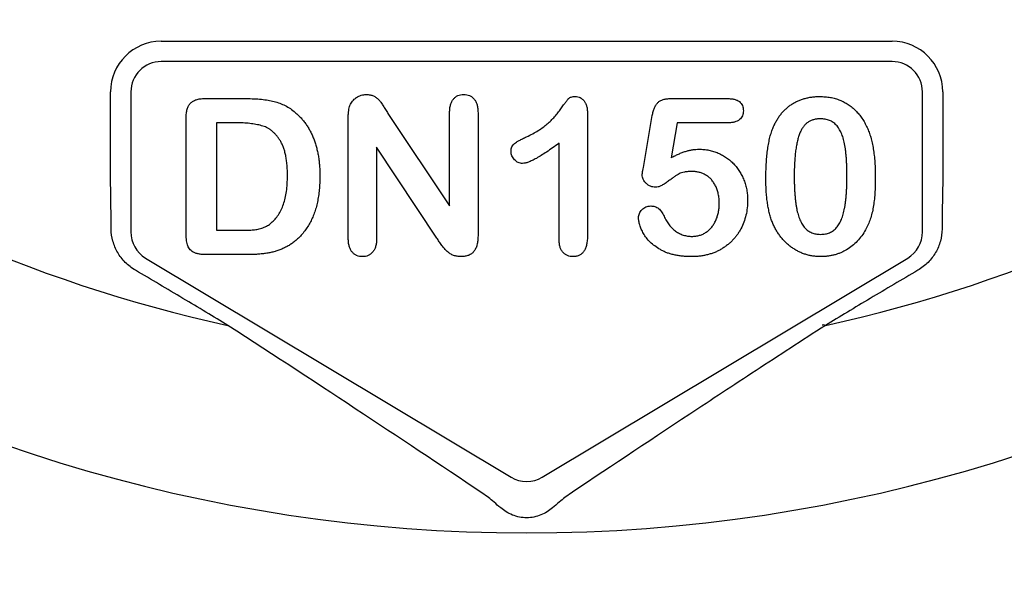
# Model space of a CAD drawing. Units: inches. Extents: x 12223 to 39141, y -4258 to 12505.
# Drawn here: x 27231 to 27325, y 925 to 979 of the extents above; entities that cross this region are included whole.
import ezdxf
from ezdxf import colors
from ezdxf.entities.mleader import LeaderData, LeaderLine
from ezdxf.math import Vec2, Vec3

# ---------------------------------------------------------------- set-up
doc = ezdxf.new("R2010")
doc.units = ezdxf.units.IN
doc.header["$LTSCALE"] = 0.25
doc.header["$MEASUREMENT"] = 0
doc.layers.add('Text', color=7, linetype='Continuous')
doc.styles.get("Standard").update_dxf_attribs({"font": 'arial.ttf'})

msp = doc.modelspace()

# ---------------------------------------------------------------- linework, layer by layer
at = {"color": 7, "linetype": 'Continuous', "lineweight": 25}
for p, q in [((27244.5733, 976.9723), (27314.4833, 976.9723)), ((27314.478, 975.0309), (27244.5786, 975.0309)), ((27239.7332, 963.3279), (27239.7332, 972.1322)), ((27241.6746, 972.1269), (27241.6746, 958.7291)), ((27317.3821, 958.7291), (27317.3821, 972.1269)), ((27319.3234, 972.1322), (27319.3234, 963.3279)), ((27248.7396, 971.4918), (27252.717, 971.4918)), ((27293.3444, 971.4918), (27298.7152, 971.4918)), ((27266.2665, 970.059), (27272.1613, 961.2168)), ((27272.1613, 961.2168), (27272.1613, 970.1408)), ((27274.8755, 970.1408), (27274.8755, 958.3452)), ((27285.3444, 970.1136), (27285.3444, 958.4239)), ((27246.9585, 958.6935), (27246.9585, 969.638)), ((27249.8665, 969.1654), (27249.8665, 958.8904)), ((27251.8961, 969.1654), (27249.8665, 969.1654)), ((27262.4679, 958.1089), (27262.4679, 969.6804)), ((27290.6878, 964.9125), (27291.5451, 969.8682)), ((27293.917, 969.1654), (27293.3354, 965.8212)), ((27298.7758, 969.1654), (27293.917, 969.1654)), ((27282.6302, 958.012), (27282.6302, 967.2268)), ((27265.1821, 966.839), (27265.1821, 958.0998)), ((27270.9315, 958.1513), (27265.1821, 966.839)), ((27249.8665, 958.8904), (27252.1959, 958.8904)), ((27243.0845, 956.2389), (27278.0342, 935.269)), ((27252.82, 956.564), (27248.8759, 956.564)), ((27281.0224, 935.269), (27315.9721, 956.2389))]:
    msp.add_line(p, q, dxfattribs=at)
msp.add_circle((27279.5283, 642.3477), 433.1158, dxfattribs=at)
for centre, radius, start, end in [((27279.5283, 642.3477), 426.8195, 48.718321, 131.281679), ((27279.5283, 1081.459), 151.517, 202.178948, 337.821052), ((27279.5283, 1081.459), 134.7276, 208.966748, 257.753898), ((27279.5283, 1081.459), 134.7276, 282.246102, 331.033252), ((27307.9345, 949.4373), 0.3984, 64.573739, 111.95646)]:
    msp.add_arc(centre, radius, start, end, dxfattribs=at)
for centre, major_axis, ratio, start_param, end_param in [((27244.5866, 972.1189), (-3.4365, 3.4365), 0.9972647, 5.4991567, 7.0672139), ((27314.4701, 972.1189), (3.4365, 3.4365), 0.9972647, 5.4991567, 7.0672139), ((27244.5866, 972.1189), (-2.0619, 2.0619), 0.9972647, 5.4991567, 7.0672139), ((27314.4701, 972.1189), (2.0619, 2.0619), 0.9972647, 5.4991567, 7.0672139), ((27244.5866, 958.7336), (2.5351, 1.4354), 0.9981914, 2.62718, 3.6560053), ((27314.4701, 958.7336), (-2.5351, 1.4354), 0.9981914, 2.62718, 3.6560053), ((27279.5283, 937.7685), (0, 2.9134), 0.9981375, 2.6019952, 3.6811901)]:
    msp.add_ellipse(centre, major_axis=major_axis, ratio=ratio, start_param=start_param, end_param=end_param, dxfattribs=at)
for points, knots in [([(27262.6254, 970.8375), (27262.6592, 970.9117), (27262.7267, 971.0599), (27262.8745, 971.2561), (27263.0433, 971.439), (27263.247, 971.5897), (27263.4668, 971.7178), (27263.6999, 971.8125), (27263.9435, 971.8693), (27264.1084, 971.8761), (27264.1915, 971.8796)], [0, 0, 0, 0, 0.1225751, 0.2447143, 0.3685784, 0.4967931, 0.6250349, 0.7514283, 0.8748047, 1, 1, 1, 1]), ([(27264.1915, 971.8796), (27264.3157, 971.8746), (27264.5485, 971.8654), (27264.8696, 971.7582), (27265.1429, 971.601), (27265.3792, 971.3864), (27265.6027, 971.1212), (27265.8098, 970.7943), (27266.0341, 970.4352), (27266.1879, 970.1863), (27266.2665, 970.059)], [0, 0, 0, 0, 0.1271193, 0.238372, 0.3439221, 0.4490633, 0.5646644, 0.6993645, 0.8462165, 1, 1, 1, 1]), ([(27272.1613, 970.1408), (27272.1659, 970.2774), (27272.1744, 970.5333), (27272.2392, 970.892), (27272.3526, 971.1963), (27272.5134, 971.4462), (27272.7133, 971.6417), (27272.9494, 971.7805), (27273.2169, 971.8656), (27273.4057, 971.8748), (27273.5033, 971.8796)], [0, 0, 0, 0, 0.1648897, 0.3088457, 0.4381396, 0.5544757, 0.6648445, 0.7725341, 0.8824372, 1, 1, 1, 1]), ([(27273.5033, 971.8796), (27273.6038, 971.8747), (27273.7984, 971.8653), (27274.0736, 971.782), (27274.3142, 971.6417), (27274.5173, 971.4465), (27274.681, 971.1966), (27274.7984, 970.8927), (27274.8621, 970.5332), (27274.8708, 970.2774), (27274.8755, 970.1408)], [0, 0, 0, 0, 0.11998389, 0.23223964, 0.3398845, 0.4500112, 0.56583739, 0.69426609, 0.83677168, 1, 1, 1, 1]), ([(27246.9585, 969.638), (27246.9631, 969.7899), (27246.9718, 970.0737), (27247.0497, 970.4671), (27247.1764, 970.7977), (27247.3681, 971.0622), (27247.624, 971.2603), (27247.9406, 971.3991), (27248.3208, 971.4788), (27248.5938, 971.4873), (27248.7396, 971.4918)], [0, 0, 0, 0, 0.1529917, 0.2859715, 0.4024331, 0.5073037, 0.6109765, 0.7248961, 0.8531056, 1, 1, 1, 1]), ([(27252.717, 971.4918), (27252.9664, 971.4883), (27253.4478, 971.4814), (27254.1419, 971.4313), (27254.7801, 971.3431), (27255.3706, 971.2252), (27255.9216, 971.0535), (27256.4434, 970.826), (27256.9388, 970.5336), (27257.2411, 970.2949), (27257.394, 970.1742)], [0, 0, 0, 0, 0.1506352, 0.2906359, 0.4198836, 0.5394554, 0.653804, 0.767646, 0.8824536, 1, 1, 1, 1]), ([(27279.5223, 967.8356), (27279.7193, 967.9323), (27280.0976, 968.1179), (27280.6242, 968.4217), (27281.0892, 968.7329), (27281.4991, 969.0554), (27281.8641, 969.3943), (27282.1992, 969.7498), (27282.5168, 970.1202), (27282.7587, 970.4423), (27282.9343, 970.6995), (27283.0588, 970.8695), (27283.1674, 971.0238), (27283.2684, 971.1548), (27283.3516, 971.2709), (27283.4254, 971.365), (27283.4849, 971.4407), (27283.5506, 971.5167), (27283.6444, 971.5934), (27283.7924, 971.6477), (27283.9737, 971.6795), (27284.1063, 971.6835), (27284.1781, 971.6857)], [0, 0, 0, 0, 0.1061517, 0.2037442, 0.2938238, 0.3765836, 0.4557294, 0.534496, 0.6127918, 0.691619, 0.7291493, 0.7634416, 0.7935325, 0.8203942, 0.8434474, 0.8625947, 0.878231, 0.8899932, 0.9111977, 0.935957, 0.9652689, 1, 1, 1, 1]), ([(27284.1781, 971.6857), (27284.2624, 971.6803), (27284.4257, 971.6698), (27284.6595, 971.593), (27284.8591, 971.4526), (27285.0352, 971.269), (27285.1715, 971.0355), (27285.2781, 970.7646), (27285.3316, 970.4508), (27285.34, 970.2298), (27285.3444, 970.1136)], [0, 0, 0, 0, 0.1151554, 0.2228932, 0.3311596, 0.445311, 0.5678464, 0.697972, 0.8410836, 1, 1, 1, 1]), ([(27291.5451, 969.8682), (27291.5712, 970.0012), (27291.6204, 970.2519), (27291.7375, 970.5943), (27291.8859, 970.8791), (27292.0688, 971.1119), (27292.3051, 971.2907), (27292.6006, 971.4083), (27292.9532, 971.481), (27293.2077, 971.4881), (27293.3444, 971.4918)], [0, 0, 0, 0, 0.1493319, 0.2813283, 0.3973414, 0.5018087, 0.6050954, 0.71982, 0.8494824, 1, 1, 1, 1]), ([(27298.7152, 971.4918), (27298.8356, 971.4888), (27299.0616, 971.483), (27299.3786, 971.43), (27299.6477, 971.3376), (27299.872, 971.2087), (27300.0475, 971.0391), (27300.1672, 970.8273), (27300.2424, 970.582), (27300.25, 970.406), (27300.254, 970.3135)], [0, 0, 0, 0, 0.1633466, 0.3066913, 0.4345989, 0.5476894, 0.6552956, 0.761575, 0.8747652, 1, 1, 1, 1]), ([(27303.056, 968.6232), (27303.108, 968.7451), (27303.2099, 968.9842), (27303.387, 969.3253), (27303.5809, 969.6444), (27303.7927, 969.941), (27304.0211, 970.2158), (27304.2672, 970.468), (27304.5303, 970.6983), (27304.8114, 970.9053), (27305.1063, 971.0903), (27305.4181, 971.2466), (27305.74, 971.3867), (27306.0803, 971.4921), (27306.4314, 971.5826), (27306.7975, 971.6415), (27307.1769, 971.6791), (27307.4351, 971.6835), (27307.5665, 971.6857)], [0, 0, 0, 0, 0.0682056, 0.1337824, 0.1977165, 0.2603327, 0.3212441, 0.3815422, 0.4416044, 0.5010855, 0.5611028, 0.6206293, 0.6805022, 0.7416683, 0.803836, 0.8670878, 0.9323775, 1, 1, 1, 1]), ([(27307.5665, 971.6857), (27307.7383, 971.6817), (27308.0751, 971.6739), (27308.5686, 971.6101), (27309.0365, 971.4997), (27309.4819, 971.3522), (27309.9006, 971.1602), (27310.2951, 970.9298), (27310.6585, 970.6537), (27311.0007, 970.3448), (27311.3129, 969.9919), (27311.6043, 969.6056), (27311.8669, 969.1764), (27312.0178, 968.8709), (27312.0951, 968.7141)], [0, 0, 0, 0, 0.08953385, 0.17549537, 0.25871863, 0.3397588, 0.41958715, 0.49837499, 0.57730856, 0.65702409, 0.73826391, 0.82245972, 0.90892071, 1, 1, 1, 1]), ([(27257.394, 970.1742), (27257.4899, 970.0884), (27257.6816, 969.9168), (27257.9509, 969.6417), (27258.2008, 969.3492), (27258.4305, 969.0398), (27258.643, 968.7152), (27258.8375, 968.3745), (27259.0144, 968.0171), (27259.1663, 967.6399), (27259.3081, 967.25), (27259.4235, 966.8422), (27259.5295, 966.4208), (27259.6082, 965.98), (27259.6767, 965.5248), (27259.7206, 965.0525), (27259.7489, 964.5644), (27259.7521, 964.2329), (27259.7538, 964.0643)], [0, 0, 0, 0, 0.057023, 0.1139933, 0.1705011, 0.2274327, 0.2846609, 0.3423961, 0.4012447, 0.4612546, 0.5225526, 0.5850159, 0.6490627, 0.7150763, 0.7833734, 0.8530714, 0.9252432, 1, 1, 1, 1]), ([(27262.4679, 969.6804), (27262.4691, 969.7966), (27262.4712, 970.0164), (27262.503, 970.3259), (27262.5464, 970.5982), (27262.6003, 970.7613), (27262.6254, 970.8375)], [0, 0, 0, 0, 0.2969833, 0.5615674, 0.7950118, 1, 1, 1, 1]), ([(27300.254, 970.3135), (27300.2494, 970.2312), (27300.2404, 970.0716), (27300.1697, 969.8441), (27300.0457, 969.6458), (27299.8822, 969.4699), (27299.6667, 969.3337), (27299.4095, 969.2316), (27299.1061, 969.1778), (27298.8901, 969.1697), (27298.7758, 969.1654)], [0, 0, 0, 0, 0.1167583, 0.2265501, 0.3340596, 0.4466916, 0.5648601, 0.6929875, 0.8375929, 1, 1, 1, 1]), ([(27256.6519, 964.0855), (27256.6509, 964.2663), (27256.6489, 964.6172), (27256.6128, 965.1253), (27256.5653, 965.5992), (27256.4871, 966.0364), (27256.3971, 966.4408), (27256.2772, 966.8074), (27256.143, 967.1419), (27255.9803, 967.439), (27255.804, 967.706), (27255.6185, 967.9469), (27255.4241, 968.1626), (27255.2216, 968.3558), (27255.0049, 968.5193), (27254.7799, 968.6593), (27254.5456, 968.7771), (27254.2105, 968.8924), (27253.7624, 969.0022), (27253.1865, 969.0995), (27252.5586, 969.1565), (27252.1223, 969.1624), (27251.8961, 969.1654)], [0, 0, 0, 0, 0.0666354, 0.129301, 0.1877099, 0.2421103, 0.2929415, 0.3402608, 0.3841535, 0.425623, 0.4648522, 0.5020026, 0.5375816, 0.571813, 0.6050151, 0.6374467, 0.6694072, 0.7014305, 0.7678733, 0.8392226, 0.9165945, 1, 1, 1, 1]), ([(27307.6119, 969.5532), (27307.4995, 969.5495), (27307.2817, 969.5425), (27306.9691, 969.4757), (27306.6796, 969.3751), (27306.4203, 969.223), (27306.1849, 969.033), (27305.9823, 968.7961), (27305.8054, 968.5193), (27305.654, 968.2015), (27305.5287, 967.8387), (27305.4174, 967.434), (27305.3241, 966.9837), (27305.25, 966.488), (27305.1896, 965.9474), (27305.1479, 965.3603), (27305.1246, 964.7289), (27305.1208, 964.2925), (27305.1189, 964.0673)], [0, 0, 0, 0, 0.05004915, 0.09691179, 0.14189372, 0.18604414, 0.23018079, 0.2761116, 0.32429306, 0.37622073, 0.43258393, 0.49514032, 0.56318552, 0.63739313, 0.71844425, 0.80552232, 0.89964106, 1, 1, 1, 1]), ([(27310.1595, 964.1491), (27310.1592, 964.2996), (27310.1587, 964.5935), (27310.1456, 965.0236), (27310.1274, 965.4336), (27310.1048, 965.8227), (27310.0702, 966.1901), (27310.0322, 966.5369), (27309.9834, 966.862), (27309.913, 967.259), (27309.8053, 967.7098), (27309.631, 968.1956), (27309.4131, 968.6082), (27309.196, 968.9014), (27309.0003, 969.0949), (27308.8408, 969.2167), (27308.6696, 969.3212), (27308.4834, 969.4062), (27308.284, 969.4716), (27308.0725, 969.5217), (27307.8469, 969.5481), (27307.6918, 969.5514), (27307.6119, 969.5532)], [0, 0, 0, 0, 0.0673965, 0.1316508, 0.1927737, 0.2512345, 0.3061904, 0.3580885, 0.4074718, 0.4534302, 0.5386698, 0.6147987, 0.684003, 0.7469659, 0.7773519, 0.807026, 0.8366587, 0.8670178, 0.8984855, 0.9305233, 0.9642413, 1, 1, 1, 1]), ([(27302.4048, 963.7735), (27302.4061, 964.0219), (27302.4087, 964.5058), (27302.4406, 965.2119), (27302.4873, 965.8799), (27302.5565, 966.5095), (27302.6461, 967.1), (27302.7579, 967.648), (27302.8877, 968.1544), (27303.0012, 968.4705), (27303.056, 968.6232)], [0, 0, 0, 0, 0.1515358, 0.295185, 0.4310526, 0.5599517, 0.6814757, 0.7952688, 0.9010479, 1, 1, 1, 1]), ([(27312.0951, 968.7141), (27312.1582, 968.5676), (27312.289, 968.2642), (27312.4416, 967.774), (27312.5799, 967.244), (27312.6867, 966.6687), (27312.7712, 966.0501), (27312.8303, 965.387), (27312.8672, 964.6806), (27312.8714, 964.1956), (27312.8736, 963.9461)], [0, 0, 0, 0, 0.0982685, 0.2035975, 0.3160882, 0.4358658, 0.5640569, 0.700963, 0.8462097, 1, 1, 1, 1]), ([(27278.038, 966.427), (27278.0417, 966.5093), (27278.0487, 966.6642), (27278.1099, 966.8803), (27278.2139, 967.0623), (27278.371, 967.2091), (27278.5764, 967.3435), (27278.8352, 967.4925), (27279.1572, 967.6599), (27279.3937, 967.7737), (27279.5223, 967.8356)], [0, 0, 0, 0, 0.1124289, 0.2117734, 0.3047442, 0.3956874, 0.5030882, 0.6406529, 0.8045666, 1, 1, 1, 1]), ([(27282.6302, 967.2268), (27282.424, 967.0741), (27282.0324, 966.7842), (27281.4629, 966.3898), (27280.9459, 966.0559), (27280.4828, 965.7818), (27280.0735, 965.5658), (27279.7157, 965.4128), (27279.4095, 965.3116), (27279.2189, 965.2953), (27279.1345, 965.2881)], [0, 0, 0, 0, 0.1906172, 0.3621378, 0.5147146, 0.647918, 0.762032, 0.8582016, 0.9372656, 1, 1, 1, 1]), ([(27279.1345, 965.2881), (27279.0644, 965.2921), (27278.9252, 965.3001), (27278.7227, 965.3668), (27278.5367, 965.4796), (27278.3659, 965.6263), (27278.2213, 965.8019), (27278.1177, 965.9992), (27278.0496, 966.2086), (27278.0418, 966.3538), (27278.038, 966.427)], [0, 0, 0, 0, 0.1204698, 0.2391225, 0.3621572, 0.4927231, 0.6248396, 0.7507228, 0.8743447, 1, 1, 1, 1]), ([(27293.3354, 965.8212), (27293.4548, 965.8872), (27293.6878, 966.0158), (27294.0414, 966.1821), (27294.3862, 966.3264), (27294.7259, 966.4403), (27295.057, 966.5338), (27295.3824, 966.5961), (27295.7, 966.6386), (27295.91, 966.643), (27296.0132, 966.6451)], [0, 0, 0, 0, 0.1445039, 0.2817995, 0.4136731, 0.5401592, 0.661065, 0.7776804, 0.8908312, 1, 1, 1, 1]), ([(27296.0132, 966.6451), (27296.174, 966.6403), (27296.493, 966.6307), (27296.962, 966.5595), (27297.4162, 966.4442), (27297.8498, 966.2801), (27298.2627, 966.0773), (27298.648, 965.8374), (27299.0066, 965.5629), (27299.3324, 965.251), (27299.6273, 964.9061), (27299.8927, 964.5335), (27300.1196, 964.1273), (27300.3138, 963.695), (27300.4673, 963.2384), (27300.5804, 962.7632), (27300.6488, 962.27), (27300.6562, 961.935), (27300.6599, 961.7651)], [0, 0, 0, 0, 0.0641734, 0.1273374, 0.1889307, 0.2509237, 0.3120364, 0.3723259, 0.4318273, 0.491986, 0.5520162, 0.6127461, 0.6742946, 0.737447, 0.8016925, 0.8663201, 0.9322211, 1, 1, 1, 1]), ([(27290.5758, 964.2097), (27290.5776, 964.2309), (27290.5835, 964.299), (27290.6072, 964.4371), (27290.6438, 964.6498), (27290.6718, 964.8165), (27290.6878, 964.9125)], [0, 0, 0, 0, 0.0897723, 0.2877842, 0.5900228, 1, 1, 1, 1]), ([(27295.371, 964.5126), (27295.2345, 964.5114), (27294.9819, 964.5092), (27294.6344, 964.4655), (27294.3461, 964.4051), (27294.106, 964.3029), (27293.8858, 964.16), (27293.6332, 963.9955), (27293.343, 963.7833), (27293.0262, 963.5462), (27292.7044, 963.3176), (27292.3966, 963.1458), (27292.117, 963.0341), (27291.9366, 963.0176), (27291.8541, 963.0101)], [0, 0, 0, 0, 0.1044413, 0.1932598, 0.2679143, 0.3292444, 0.3917096, 0.4687064, 0.5601293, 0.6668475, 0.7719509, 0.8619333, 0.9367877, 1, 1, 1, 1]), ([(27297.9458, 961.4622), (27297.9423, 961.62), (27297.9356, 961.925), (27297.8672, 962.3638), (27297.7597, 962.7671), (27297.6077, 963.1323), (27297.4197, 963.4578), (27297.2013, 963.7418), (27296.9524, 963.9834), (27296.6731, 964.177), (27296.3704, 964.3245), (27296.053, 964.4364), (27295.7169, 964.5006), (27295.4874, 964.5085), (27295.371, 964.5126)], [0, 0, 0, 0, 0.1053573, 0.2036398, 0.2959513, 0.3836608, 0.4670961, 0.5464488, 0.6223175, 0.6979307, 0.7724586, 0.8467112, 0.9222672, 1, 1, 1, 1]), ([(27255.107, 959.6023), (27255.2323, 959.7166), (27255.4857, 959.9478), (27255.7955, 960.373), (27256.0641, 960.8482), (27256.2829, 961.3834), (27256.446, 961.978), (27256.5664, 962.6285), (27256.6393, 963.3376), (27256.6476, 963.8298), (27256.6519, 964.0855)], [0, 0, 0, 0, 0.1037749, 0.2099041, 0.3208066, 0.4379776, 0.5634304, 0.698232, 0.8432666, 1, 1, 1, 1]), ([(27259.7538, 964.0643), (27259.7507, 963.8431), (27259.7446, 963.4114), (27259.7031, 962.7772), (27259.6268, 962.1737), (27259.5247, 961.5979), (27259.3921, 961.051), (27259.2262, 960.5321), (27259.025, 960.0412), (27258.7914, 959.5778), (27258.5276, 959.1374), (27258.2245, 958.7255), (27257.893, 958.3309), (27257.6437, 958.0926), (27257.5182, 957.9726)], [0, 0, 0, 0, 0.09915901, 0.19352592, 0.28476304, 0.37168964, 0.45556796, 0.53687861, 0.61564326, 0.69317689, 0.7693333, 0.84547895, 0.92221966, 1, 1, 1, 1]), ([(27291.8541, 963.0101), (27291.7718, 963.015), (27291.6105, 963.0245), (27291.3754, 963.0949), (27291.1561, 963.211), (27290.9592, 963.3716), (27290.7923, 963.5573), (27290.6662, 963.7615), (27290.5895, 963.9812), (27290.5804, 964.1334), (27290.5758, 964.2097)], [0, 0, 0, 0, 0.1276867, 0.2503002, 0.3780158, 0.5108045, 0.643036, 0.7641042, 0.8816765, 1, 1, 1, 1]), ([(27302.9954, 959.7234), (27302.9461, 959.8663), (27302.8455, 960.1573), (27302.7282, 960.6117), (27302.6228, 961.0861), (27302.5434, 961.583), (27302.4783, 962.1011), (27302.4389, 962.6401), (27302.4094, 963.1996), (27302.4063, 963.5796), (27302.4048, 963.7735)], [0, 0, 0, 0, 0.1101634, 0.2244996, 0.3420915, 0.4645041, 0.5913925, 0.7228951, 0.8585739, 1, 1, 1, 1]), ([(27305.1189, 964.0673), (27305.1192, 963.9128), (27305.1197, 963.6108), (27305.1328, 963.1685), (27305.1509, 962.7474), (27305.1737, 962.3473), (27305.2083, 961.9687), (27305.2457, 961.6118), (27305.2957, 961.2768), (27305.3645, 960.8685), (27305.4736, 960.4041), (27305.6465, 959.9036), (27305.8659, 959.4793), (27306.0801, 959.174), (27306.279, 958.9776), (27306.4336, 958.8469), (27306.6053, 958.7419), (27306.7865, 958.6534), (27306.9809, 958.5861), (27307.187, 958.5387), (27307.406, 958.5067), (27307.5563, 958.5041), (27307.6331, 958.5027)], [0, 0, 0, 0, 0.0680446, 0.1329991, 0.1948737, 0.2536853, 0.309491, 0.3622863, 0.411721, 0.4586602, 0.5446306, 0.6215735, 0.6911913, 0.7545254, 0.7847145, 0.8140968, 0.8434656, 0.8731025, 0.9027795, 0.9338468, 0.9661744, 1, 1, 1, 1]), ([(27307.6331, 958.5027), (27307.713, 958.5041), (27307.8683, 958.5069), (27308.0939, 958.5373), (27308.3053, 958.5905), (27308.5054, 958.6583), (27308.6919, 958.7497), (27308.8622, 958.8638), (27309.0217, 958.9946), (27309.2182, 959.201), (27309.4346, 959.5117), (27309.6474, 959.9445), (27309.8206, 960.4451), (27309.9232, 960.9082), (27309.9895, 961.3151), (27310.0345, 961.6505), (27310.0739, 962.0101), (27310.1072, 962.3928), (27310.1316, 962.7988), (27310.1445, 963.2282), (27310.159, 963.6805), (27310.1593, 963.9906), (27310.1595, 964.1491)], [0, 0, 0, 0, 0.0346785, 0.0674338, 0.0986059, 0.1292646, 0.1590832, 0.1885253, 0.2181237, 0.2485271, 0.3120636, 0.3817044, 0.4574504, 0.5416191, 0.5874115, 0.6365445, 0.6886186, 0.744536, 0.8034201, 0.865309, 0.9311302, 1, 1, 1, 1]), ([(27312.8736, 963.9461), (27312.8714, 963.6795), (27312.867, 963.1652), (27312.8319, 962.4234), (27312.7683, 961.7392), (27312.6816, 961.1079), (27312.5661, 960.5168), (27312.4002, 959.9627), (27312.1993, 959.4329), (27312.0286, 959.101), (27311.9437, 958.9359)], [0, 0, 0, 0, 0.1552776, 0.2995361, 0.4324349, 0.5553616, 0.6705837, 0.7827947, 0.8919006, 1, 1, 1, 1]), ([(27300.6599, 961.7651), (27300.6529, 961.5212), (27300.639, 961.0405), (27300.5134, 960.3378), (27300.3144, 959.6675), (27300.0772, 959.1408), (27299.853, 958.7414), (27299.6637, 958.4585), (27299.4574, 958.1911), (27299.2325, 957.9393), (27298.9896, 957.7013), (27298.7255, 957.482), (27298.447, 957.2741), (27298.1494, 957.0875), (27297.8389, 956.917), (27297.5122, 956.7717), (27297.1736, 956.6465), (27296.8202, 956.549), (27296.4573, 956.4639), (27296.079, 956.4121), (27295.6887, 956.3774), (27295.4236, 956.3726), (27295.2892, 956.3701)], [0, 0, 0, 0, 0.0855499, 0.1686495, 0.2497256, 0.3304881, 0.3708051, 0.4104242, 0.4498446, 0.4892603, 0.5288651, 0.5691213, 0.6096729, 0.6507785, 0.6923355, 0.7339045, 0.7761809, 0.8189301, 0.8625292, 0.9069433, 0.952835, 1, 1, 1, 1]), ([(27295.3286, 958.3088), (27295.4563, 958.3126), (27295.7062, 958.32), (27296.0657, 958.4036), (27296.4035, 958.527), (27296.7125, 958.7073), (27296.9907, 958.9342), (27297.2432, 959.1942), (27297.4522, 959.5009), (27297.6302, 959.8392), (27297.7731, 960.2089), (27297.8716, 960.6059), (27297.9338, 961.0261), (27297.9417, 961.3146), (27297.9458, 961.4622)], [0, 0, 0, 0, 0.0832805, 0.1629836, 0.2398013, 0.3175283, 0.3954091, 0.4737911, 0.5533905, 0.6368928, 0.7231327, 0.811604, 0.9035837, 1, 1, 1, 1]), ([(27290.2274, 960.1082), (27290.2317, 960.1742), (27290.2405, 960.3071), (27290.3046, 960.5023), (27290.4105, 960.6895), (27290.5552, 960.8652), (27290.7282, 961.0213), (27290.931, 961.1374), (27291.156, 961.2059), (27291.3134, 961.2132), (27291.3936, 961.2168)], [0, 0, 0, 0, 0.1114945, 0.2242213, 0.3433215, 0.4730358, 0.6071597, 0.7347146, 0.8647425, 1, 1, 1, 1]), ([(27291.3936, 961.2168), (27291.4636, 961.214), (27291.5999, 961.2086), (27291.7974, 961.1626), (27291.979, 961.0815), (27292.1474, 960.9708), (27292.303, 960.8301), (27292.4427, 960.658), (27292.5683, 960.4551), (27292.6363, 960.3049), (27292.672, 960.2263)], [0, 0, 0, 0, 0.1214975, 0.236942, 0.3501745, 0.465619, 0.5862375, 0.7135126, 0.8499683, 1, 1, 1, 1]), ([(27252.1959, 958.8904), (27252.3171, 958.8912), (27252.5453, 958.8928), (27252.8675, 958.8978), (27253.1473, 958.9095), (27253.47, 958.9323), (27253.8541, 958.9953), (27254.2295, 959.1042), (27254.5259, 959.2228), (27254.7362, 959.3305), (27254.9312, 959.4565), (27255.0483, 959.5536), (27255.107, 959.6023)], [0, 0, 0, 0, 0.1184959, 0.2231822, 0.3150982, 0.3923453, 0.5394196, 0.6947227, 0.773569, 0.8512943, 0.925516, 1, 1, 1, 1]), ([(27295.2892, 956.3701), (27295.1397, 956.3711), (27294.8483, 956.3731), (27294.4219, 956.4099), (27294.0166, 956.4574), (27293.6339, 956.5355), (27293.272, 956.6279), (27292.9324, 956.7425), (27292.6145, 956.8799), (27292.2286, 957.0858), (27291.798, 957.3725), (27291.3462, 957.7448), (27290.9775, 958.1453), (27290.7, 958.5696), (27290.4944, 958.9879), (27290.3421, 959.3836), (27290.2485, 959.7545), (27290.2342, 959.9946), (27290.2274, 960.1082)], [0, 0, 0, 0, 0.0645077, 0.1257039, 0.1845655, 0.2405433, 0.294131, 0.3456702, 0.3950512, 0.4433965, 0.5342852, 0.6178105, 0.6955493, 0.7681876, 0.8358125, 0.8963536, 0.9509993, 1, 1, 1, 1]), ([(27292.672, 960.2263), (27292.7417, 960.0807), (27292.8778, 959.7967), (27293.1428, 959.4182), (27293.4352, 959.0837), (27293.7656, 958.8062), (27294.1229, 958.5808), (27294.5086, 958.4276), (27294.9111, 958.3238), (27295.1886, 958.3139), (27295.3286, 958.3088)], [0, 0, 0, 0, 0.1392667, 0.2716091, 0.3976473, 0.5220603, 0.6430883, 0.7608442, 0.879315, 1, 1, 1, 1]), ([(27307.6665, 956.3701), (27307.5371, 956.3735), (27307.2819, 956.3801), (27306.9039, 956.4193), (27306.5368, 956.4883), (27306.1813, 956.5905), (27305.8345, 956.7143), (27305.4971, 956.8651), (27305.1724, 957.0492), (27304.858, 957.2571), (27304.5588, 957.4905), (27304.2762, 957.7446), (27304.0151, 958.0221), (27303.7722, 958.3198), (27303.5468, 958.6392), (27303.3422, 958.9808), (27303.1556, 959.343), (27303.0493, 959.5955), (27302.9954, 959.7234)], [0, 0, 0, 0, 0.0633558, 0.125021, 0.1859379, 0.2460626, 0.3059815, 0.3661936, 0.4268671, 0.4885958, 0.5506269, 0.6126087, 0.6745352, 0.7371042, 0.8006373, 0.865865, 0.9320034, 1, 1, 1, 1]), ([(27242.1126, 955.0685), (27241.7483, 955.2833), (27241.4264, 955.5356), (27240.8553, 956.1109), (27240.6128, 956.4288), (27240.2184, 957.106), (27240.0628, 957.4735), (27239.8537, 958.2296), (27239.7976, 958.6196), (27239.7961, 959.0247)], [0, 0, 0, 0, 0.25, 0.25, 0.5, 0.5, 0.75, 0.75, 1, 1, 1, 1]), ([(27248.8759, 956.564), (27248.7465, 956.566), (27248.5036, 956.5698), (27248.165, 956.6203), (27247.874, 956.6902), (27247.6328, 956.8017), (27247.4384, 956.9441), (27247.2804, 957.1099), (27247.1598, 957.3014), (27247.0773, 957.5213), (27247.0271, 957.7691), (27246.9872, 958.0472), (27246.9638, 958.3589), (27246.9603, 958.5784), (27246.9585, 958.6935)], [0, 0, 0, 0, 0.1147536, 0.2152183, 0.3032195, 0.379365, 0.4492454, 0.5157845, 0.5814005, 0.6486116, 0.7229438, 0.8052919, 0.8978401, 1, 1, 1, 1]), ([(27311.9437, 958.9359), (27311.8232, 958.7397), (27311.5862, 958.3541), (27311.1551, 957.8396), (27310.6726, 957.3952), (27310.2279, 957.0867), (27309.8542, 956.8759), (27309.5635, 956.7428), (27309.2675, 956.6272), (27308.962, 956.5323), (27308.6489, 956.4605), (27308.328, 956.4097), (27308.0005, 956.3735), (27307.7786, 956.3713), (27307.6665, 956.3701)], [0, 0, 0, 0, 0.1316807, 0.2589517, 0.3829584, 0.5063163, 0.5679295, 0.6284697, 0.6892496, 0.7497897, 0.8115087, 0.8730159, 0.9357904, 1, 1, 1, 1]), ([(27319.2605, 959.0247), (27319.2591, 958.6202), (27319.2023, 958.2265), (27318.9933, 957.4722), (27318.8381, 957.1053), (27318.442, 956.426), (27318.1976, 956.1068), (27317.6288, 955.5346), (27317.3079, 955.283), (27316.9441, 955.0685)], [0, 0, 0, 0, 0.25, 0.25, 0.5, 0.5, 0.75, 0.75, 1, 1, 1, 1]), ([(27257.5182, 957.9726), (27257.4165, 957.8881), (27257.2148, 957.7206), (27256.8905, 957.4995), (27256.5544, 957.3011), (27256.2019, 957.1323), (27255.837, 956.9872), (27255.4603, 956.8615), (27255.0694, 956.7623), (27254.6636, 956.6863), (27254.2385, 956.6331), (27253.7899, 956.594), (27253.314, 956.5695), (27252.9876, 956.5659), (27252.82, 956.564)], [0, 0, 0, 0, 0.0789677, 0.1566266, 0.2342411, 0.3119633, 0.3899474, 0.4687512, 0.5490946, 0.6307505, 0.7153216, 0.8049667, 0.8998214, 1, 1, 1, 1]), ([(27263.825, 956.3701), (27263.7274, 956.3748), (27263.5373, 956.3839), (27263.2683, 956.4715), (27263.0316, 956.6162), (27262.8249, 956.8116), (27262.6641, 957.0661), (27262.5493, 957.3699), (27262.4803, 957.7232), (27262.4722, 957.9753), (27262.4679, 958.1089)], [0, 0, 0, 0, 0.1173612, 0.2286047, 0.3367348, 0.4495126, 0.5683541, 0.6962908, 0.839038, 1, 1, 1, 1]), ([(27265.1821, 958.0998), (27265.1775, 957.9662), (27265.1689, 957.7133), (27265.1025, 957.3575), (27264.9804, 957.0538), (27264.8125, 956.804), (27264.6064, 956.6096), (27264.3708, 956.4697), (27264.1064, 956.3844), (27263.9206, 956.375), (27263.825, 956.3701)], [0, 0, 0, 0, 0.16163304, 0.30617412, 0.435548, 0.55521621, 0.66762335, 0.77557647, 0.88458309, 1, 1, 1, 1]), ([(27273.267, 956.3701), (27273.1393, 956.3761), (27272.8931, 956.3877), (27272.5384, 956.472), (27272.2159, 956.6294), (27271.9261, 956.8569), (27271.6548, 957.1329), (27271.4065, 957.4529), (27271.1725, 957.7997), (27271.0124, 958.0333), (27270.9315, 958.1513)], [0, 0, 0, 0, 0.12377874, 0.23873606, 0.35085961, 0.46896477, 0.59430262, 0.72537414, 0.86119945, 1, 1, 1, 1]), ([(27274.8755, 958.3452), (27274.8717, 958.1903), (27274.8647, 957.8997), (27274.7899, 957.4934), (27274.6637, 957.1475), (27274.4871, 956.8606), (27274.2548, 956.6354), (27273.9675, 956.4807), (27273.6325, 956.384), (27273.3929, 956.3749), (27273.267, 956.3701)], [0, 0, 0, 0, 0.1595205, 0.2994015, 0.4239452, 0.5371821, 0.6439592, 0.7534828, 0.8704726, 1, 1, 1, 1]), ([(27283.9782, 956.3701), (27283.8807, 956.3754), (27283.6937, 956.3854), (27283.4269, 956.463), (27283.1924, 956.5966), (27282.9886, 956.7811), (27282.8262, 957.0197), (27282.712, 957.3081), (27282.6424, 957.6442), (27282.6344, 957.8844), (27282.6302, 958.012)], [0, 0, 0, 0, 0.1215696, 0.2332786, 0.3433751, 0.4558358, 0.5736939, 0.700361, 0.8408167, 1, 1, 1, 1]), ([(27285.3444, 958.4239), (27285.3409, 958.2631), (27285.3343, 957.9613), (27285.2719, 957.5408), (27285.1698, 957.1815), (27285.016, 956.8876), (27284.824, 956.6497), (27284.579, 956.4849), (27284.2911, 956.3877), (27284.086, 956.3762), (27283.9782, 956.3701)], [0, 0, 0, 0, 0.1725773, 0.3239391, 0.4553236, 0.5717326, 0.6779427, 0.780199, 0.8844426, 1, 1, 1, 1]), ([(27250.9511, 949.7971), (27250.2762, 950.2096), (27249.5685, 950.6373), (27248.1276, 951.5028), (27247.3942, 951.9407), (27245.1681, 953.2651), (27243.6476, 954.1636), (27242.1126, 955.0685)], [0, 0, 0, 0, 0.25, 0.25, 0.5, 0.5, 1, 1, 1, 1]), ([(27316.9441, 955.0685), (27315.4065, 954.1621), (27313.8796, 953.2598), (27311.6535, 951.9354), (27310.9216, 951.4984), (27309.4872, 950.6368), (27308.7843, 950.212), (27308.1055, 949.7971)], [0, 0, 0, 0, 0.5, 0.5, 0.75, 0.75, 1, 1, 1, 1]), ([(27275.8757, 933.3449), (27272.0298, 935.9286), (27268.0543, 938.5809), (27259.7851, 944.046), (27255.49, 946.86), (27250.9511, 949.7971)], [0, 0, 0, 0, 0.5, 0.5, 1, 1, 1, 1]), ([(27308.1055, 949.7971), (27305.8383, 948.33), (27303.6269, 946.8902), (27299.2996, 944.0584), (27297.1888, 942.6696), (27290.9871, 938.5708), (27287.0247, 935.9271), (27283.1809, 933.3449)], [0, 0, 0, 0, 0.25, 0.25, 0.5, 0.5, 1, 1, 1, 1]), ([(27277.048, 932.3379), (27276.8252, 932.5249), (27276.6141, 932.7037), (27276.2204, 933.0414), (27276.0377, 933.2004), (27275.8757, 933.3449)], [0, 0, 0, 0, 0.5, 0.5, 1, 1, 1, 1]), ([(27283.1809, 933.3449), (27283.0202, 933.2015), (27282.838, 933.043), (27282.4437, 932.7047), (27282.2304, 932.5241), (27282.0086, 932.3379)], [0, 0, 0, 0, 0.5, 0.5, 1, 1, 1, 1]), ([(27282.0086, 932.3379), (27281.686, 932.0672), (27281.3112, 931.8286), (27280.6706, 931.572), (27280.4511, 931.5062), (27280.0006, 931.4167), (27279.7665, 931.3929), (27279.3017, 931.3922), (27279.0719, 931.4145), (27278.6176, 931.5029), (27278.3918, 931.5701), (27277.9658, 931.7399), (27277.7652, 931.8419), (27277.3872, 932.0728), (27277.2093, 932.2026), (27277.048, 932.3379)], [0, 0, 0, 0, 0.25, 0.25, 0.375, 0.375, 0.5, 0.5, 0.625, 0.625, 0.75, 0.75, 0.875, 0.875, 1, 1, 1, 1])]:
    msp.add_open_spline(points, degree=3, knots=knots, dxfattribs=at)
for points in [[(27239.7961, 959.0247), (27239.7913, 960.4066), (27239.7699, 961.8625), (27239.7332, 963.3279)], [(27319.3234, 963.3279), (27319.2868, 961.8624), (27319.2654, 960.4067), (27319.2605, 959.0247)]]:
    msp.add_open_spline(points, degree=3, dxfattribs=at)

# ---------------------------------------------------------------- leaders
at = {"layer": 'Text'}
ml = msp.add_multileader_mtext('Standard', dxfattribs=at)
ml.set_content('Interior Access Holes - See NOTE 5', color=256)
ml.set_leader_properties()
ml.build(insert=Vec2(0, 0))
ml.multileader.update_dxf_attribs({"text_right_attachment_type": 6, "dogleg_length": 0.36, "arrow_head_size": 161.25})
ctx = ml.context
ctx.base_point, ctx.char_height, ctx.arrow_head_size, ctx.landing_gap_size, ctx.plane_origin = Vec3(28652.371, -398.7473), 110.859375, 161.25, 0.1512, Vec3(27968.9592, -1704.2516)
ctx.right_attachment = 6
notes = []
notes.append((ctx, [(0, (1, 1, 0), (28314.4648, -398.7473), (1, 0), 337.9063, [(1, [(27821.7391, 1113.1276), (26693.0059, 1143.1305)], 0, [])])]))
ctx.mtext.insert, ctx.mtext.width, ctx.mtext.defined_height, ctx.mtext.flow_direction = Vec3(28652.5222, -342.3723), 1466.499677, 497.7112, 5
for ctx, leaders in notes:
    for number, flags, end, landing, length, lines in leaders:
        leader = LeaderData()
        leader.index, (leader.has_last_leader_line, leader.has_dogleg_vector, leader.attachment_direction) = number, flags
        leader.last_leader_point, leader.dogleg_vector, leader.dogleg_length = Vec3(end), Vec3(landing), length
        for number, points, colour, breaks in lines:
            line = LeaderLine()
            line.index, line.vertices, line.color, line.breaks = number, Vec3.list(points), colors.encode_raw_color(colour), breaks
            leader.lines.append(line)
        ctx.leaders.append(leader)

doc.saveas('drawing.dxf')
